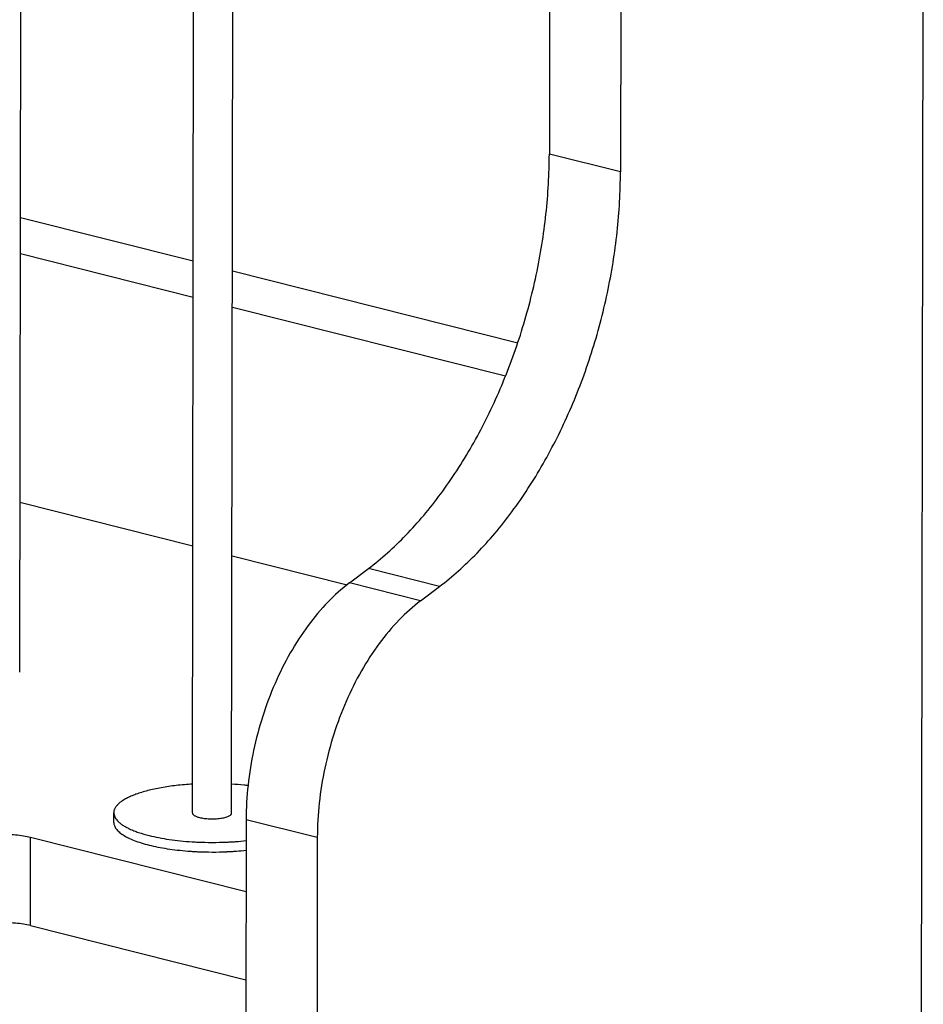
# Model space of a CAD drawing. Units: inches. Extents: x 0 to 17, y 0 to 11.
# Drawn here: x 4.8 to 6.7, y 4.6 to 6.7 of the extents above; entities that cross this region are included whole.
import ezdxf

# ---------------------------------------------------------------- set-up
doc = ezdxf.new("R2010")
doc.units = ezdxf.units.IN
doc.header["$LTSCALE"] = 0.935
doc.header["$MEASUREMENT"] = 0
doc.layers.get('0').update_dxf_attribs({"linetype": 'CONTINUOUS'})
doc.layers.add('02___PRT_ALL_AXES', color=7, linetype='CONTINUOUS')

msp = doc.modelspace()

# ---------------------------------------------------------------- linework, layer by layer
at = {"color": 7, "linetype": 'CONTINUOUS'}
for p, q in [((5.9284, 8.5478), (5.9251, 6.4075)), ((6.0778, 8.5101), (6.0745, 6.3699)), ((6.7105, 7.3419), (6.7062, 4.5723)), ((6.0745, 6.3699), (5.9251, 6.4075)), ((4.8143, 6.2744), (5.1772, 6.1828)), ((4.8141, 6.1983), (5.1771, 6.1067)), ((5.2597, 6.162), (5.8587, 6.011)), ((5.2596, 6.086), (5.8332, 5.9413)), ((4.8133, 5.6757), (5.1763, 5.5842)), ((5.2588, 5.5634), (5.5005, 5.5024)), ((5.5051, 5.5062), (5.5451, 5.5365)), ((5.6945, 5.4989), (5.5451, 5.5365)), ((5.6545, 5.4685), (5.5051, 5.5062)), ((5.6545, 5.4685), (5.6945, 5.4989)), ((5.2884, 5.0095), (5.2847, 2.6544)), ((5.2884, 5.0095), (5.4378, 4.9718)), ((4.8354, 4.7863), (4.8357, 4.9721)), ((4.8357, 4.9721), (5.2882, 4.858)), ((5.4378, 4.9718), (5.4341, 2.6167)), ((4.8354, 4.7863), (5.2879, 4.6723))]:
    msp.add_line(p, q, dxfattribs=at)
for points, knots in [([(5.5451, 5.5365), (5.5589, 5.547), (5.586, 5.5694), (5.6248, 5.6068), (5.6621, 5.6482), (5.6978, 5.6935), (5.7316, 5.7423), (5.7632, 5.7943), (5.7926, 5.8492), (5.8285, 5.9261), (5.8664, 6.027), (5.8996, 6.1525), (5.9168, 6.2593), (5.9238, 6.3444), (5.925, 6.3866), (5.9251, 6.4075)], [0, 0, 0, 0, 0.052772, 0.107669, 0.164575, 0.223378, 0.28394, 0.346076, 0.409573, 0.474197, 0.605779, 0.738732, 0.870846, 0.93595, 1, 1, 1, 1]), ([(5.6945, 5.4989), (5.7083, 5.5093), (5.7354, 5.5317), (5.7742, 5.5691), (5.8115, 5.6106), (5.8472, 5.6558), (5.881, 5.7046), (5.9126, 5.7566), (5.942, 5.8115), (5.9779, 5.8884), (6.0158, 5.9893), (6.049, 6.1149), (6.0662, 6.2216), (6.0732, 6.3067), (6.0744, 6.3489), (6.0745, 6.3699)], [0, 0, 0, 0, 0.052772, 0.107669, 0.164575, 0.223378, 0.28394, 0.346076, 0.409573, 0.474197, 0.605779, 0.738732, 0.870846, 0.93595, 1, 1, 1, 1]), ([(5.5051, 5.5062), (5.4891, 5.4941), (5.458, 5.4661), (5.4166, 5.4165), (5.3794, 5.359), (5.3476, 5.2951), (5.3219, 5.2265), (5.3029, 5.1549), (5.2912, 5.0823), (5.2884, 5.0335), (5.2884, 5.0095)], [0, 0, 0, 0, 0.107615, 0.223304, 0.34598, 0.474093, 0.605713, 0.738698, 0.870862, 1, 1, 1, 1]), ([(5.6545, 5.4685), (5.6385, 5.4564), (5.6074, 5.4284), (5.566, 5.3788), (5.5288, 5.3213), (5.497, 5.2574), (5.4713, 5.1888), (5.4523, 5.1172), (5.4406, 5.0446), (5.4378, 4.9959), (5.4378, 4.9718)], [0, 0, 0, 0, 0.107615, 0.223304, 0.34598, 0.474093, 0.605713, 0.738698, 0.870862, 1, 1, 1, 1]), ([(4.7683, 4.9775), (4.7742, 4.9778), (4.7861, 4.9781), (4.8037, 4.9773), (4.8202, 4.9754), (4.8307, 4.9733), (4.8357, 4.9721)], [0, 0, 0, 0, 0.26427, 0.526387, 0.7751, 1, 1, 1, 1]), ([(4.8354, 4.7863), (4.8305, 4.7876), (4.8199, 4.7896), (4.8034, 4.7915), (4.7859, 4.7923), (4.7739, 4.7921), (4.768, 4.7918)], [0, 0, 0, 0, 0.2249, 0.473613, 0.73573, 1, 1, 1, 1])]:
    msp.add_open_spline(points, degree=3, knots=knots, dxfattribs=at)
at = {"layer": '02___PRT_ALL_AXES', "color": 7, "linetype": 'CONTINUOUS'}
for p, q in [((4.8128, 5.3185), (4.8184, 8.9387)), ((5.1754, 5.023), (5.1803, 8.171)), ((5.2579, 5.0229), (5.2628, 8.1709)), ((5.0104, 5.0031), (5.0104, 5.0233)), ((5.1748, 4.9624), (5.1754, 4.9624)), ((5.1754, 4.9624), (5.1762, 4.9623)), ((5.1657, 4.9429), (5.1661, 4.9429)), ((5.1657, 4.9429), (5.1661, 4.9429)), ((5.1747, 4.9423), (5.1753, 4.9422)), ((5.1753, 4.9422), (5.1762, 4.9422)), ((5.2673, 4.9428), (5.2679, 4.9428))]:
    msp.add_line(p, q, dxfattribs=at)
for centre, radius, start, end in [((5.2166, 5.6204), 0.6593, 266.4845, 267.3677), ((5.2176, 5.6451), 0.684, 267.3779, 272.5293), ((5.2186, 5.6208), 0.6597, 272.5422, 273.4219), ((5.222, 5.5507), 0.6097, 274.3166, 276.2404), ((5.2153, 5.58), 0.639, 265.5879, 266.3567), ((5.2166, 5.6002), 0.6593, 266.4845, 267.3677), ((5.2176, 5.6249), 0.684, 267.3779, 272.5293), ((5.2185, 5.6007), 0.6597, 272.5422, 273.4219), ((5.2195, 5.5832), 0.6422, 273.424, 274.2651)]:
    msp.add_arc(centre, radius, start, end, dxfattribs=at)
for points, knots in [([(5.1755, 5.0836), (5.1642, 5.083), (5.1423, 5.0811), (5.1156, 5.0772), (5.0956, 5.0733), (5.0818, 5.07), (5.069, 5.0665), (5.0572, 5.0625), (5.0467, 5.0584), (5.0373, 5.0539), (5.0293, 5.0492), (5.0226, 5.0444), (5.0172, 5.0393), (5.0134, 5.0341), (5.0113, 5.0296), (5.0105, 5.0259), (5.0104, 5.0242), (5.0104, 5.0233)], [0, 0, 0, 0, 0.183719, 0.356711, 0.437807, 0.514628, 0.586735, 0.653743, 0.715349, 0.771336, 0.82161, 0.86624, 0.905524, 0.94009, 0.971019, 0.98564, 1, 1, 1, 1]), ([(5.2924, 5.0804), (5.2896, 5.0807), (5.2782, 5.082), (5.2667, 5.083), (5.258, 5.0835)], [0, 0, 0, 0, 0.245418, 1, 1, 1, 1]), ([(5.0104, 5.0233), (5.0104, 5.0218), (5.0108, 5.0189), (5.0123, 5.0146), (5.0148, 5.0103), (5.017, 5.0077), (5.0182, 5.0064)], [0, 0, 0, 0, 0.225756, 0.462014, 0.717824, 1, 1, 1, 1]), ([(5.1754, 5.023), (5.1754, 5.0226), (5.1756, 5.0216), (5.1764, 5.0202), (5.1777, 5.0189), (5.1794, 5.0177), (5.1815, 5.0165), (5.1841, 5.0154), (5.187, 5.0144), (5.1891, 5.0138), (5.1902, 5.0135)], [0, 0, 0, 0, 0.07402, 0.156201, 0.252333, 0.365579, 0.497203, 0.647357, 0.815452, 1, 1, 1, 1]), ([(5.1902, 5.0135), (5.1918, 5.0131), (5.1951, 5.0124), (5.2021, 5.0113), (5.2115, 5.0105), (5.2228, 5.0105), (5.2322, 5.0113), (5.2391, 5.0125), (5.2437, 5.0135), (5.2478, 5.0147), (5.2513, 5.0161), (5.2541, 5.0176), (5.256, 5.019), (5.257, 5.0202), (5.2575, 5.0211), (5.2578, 5.022), (5.2579, 5.0226), (5.2579, 5.0229)], [0, 0, 0, 0, 0.067412, 0.140268, 0.296994, 0.45908, 0.61478, 0.68674, 0.753083, 0.812752, 0.864924, 0.909126, 0.945412, 0.960879, 0.974858, 0.987728, 1, 1, 1, 1]), ([(5.0104, 5.0031), (5.0104, 5.002), (5.0106, 4.9997), (5.0115, 4.9963), (5.0131, 4.9929), (5.0161, 4.9882), (5.0216, 4.9826), (5.0301, 4.9764), (5.0408, 4.9705), (5.0536, 4.9649), (5.0683, 4.9598), (5.0788, 4.9569), (5.0844, 4.9555)], [0, 0, 0, 0, 0.036597, 0.074273, 0.11401, 0.156624, 0.252705, 0.36589, 0.497471, 0.647539, 0.815483, 1, 1, 1, 1]), ([(5.0182, 5.0064), (5.0197, 5.0048), (5.0231, 5.0017), (5.029, 4.9974), (5.0359, 4.9933), (5.0438, 4.9893), (5.0527, 4.9855), (5.0662, 4.9806), (5.077, 4.9775), (5.0844, 4.9757)], [0, 0, 0, 0, 0.087959, 0.186241, 0.295333, 0.415353, 0.5462, 0.6876, 1, 1, 1, 1]), ([(5.0844, 4.9757), (5.0912, 4.974), (5.1053, 4.9708), (5.1273, 4.9671), (5.1506, 4.9643), (5.1666, 4.9629), (5.1748, 4.9624)], [0, 0, 0, 0, 0.228496, 0.473503, 0.731799, 1, 1, 1, 1]), ([(5.0844, 4.9555), (5.0905, 4.954), (5.1032, 4.9511), (5.123, 4.9477), (5.144, 4.9449), (5.1584, 4.9435), (5.1657, 4.9429)], [0, 0, 0, 0, 0.229609, 0.474614, 0.732324, 1, 1, 1, 1]), ([(5.2579, 4.9623), (5.2605, 4.9624), (5.2707, 4.9631), (5.2808, 4.964), (5.2883, 4.9648)], [0, 0, 0, 0, 0.253561, 1, 1, 1, 1])]:
    msp.add_open_spline(points, degree=3, knots=knots, dxfattribs=at)

doc.saveas('drawing.dxf')
